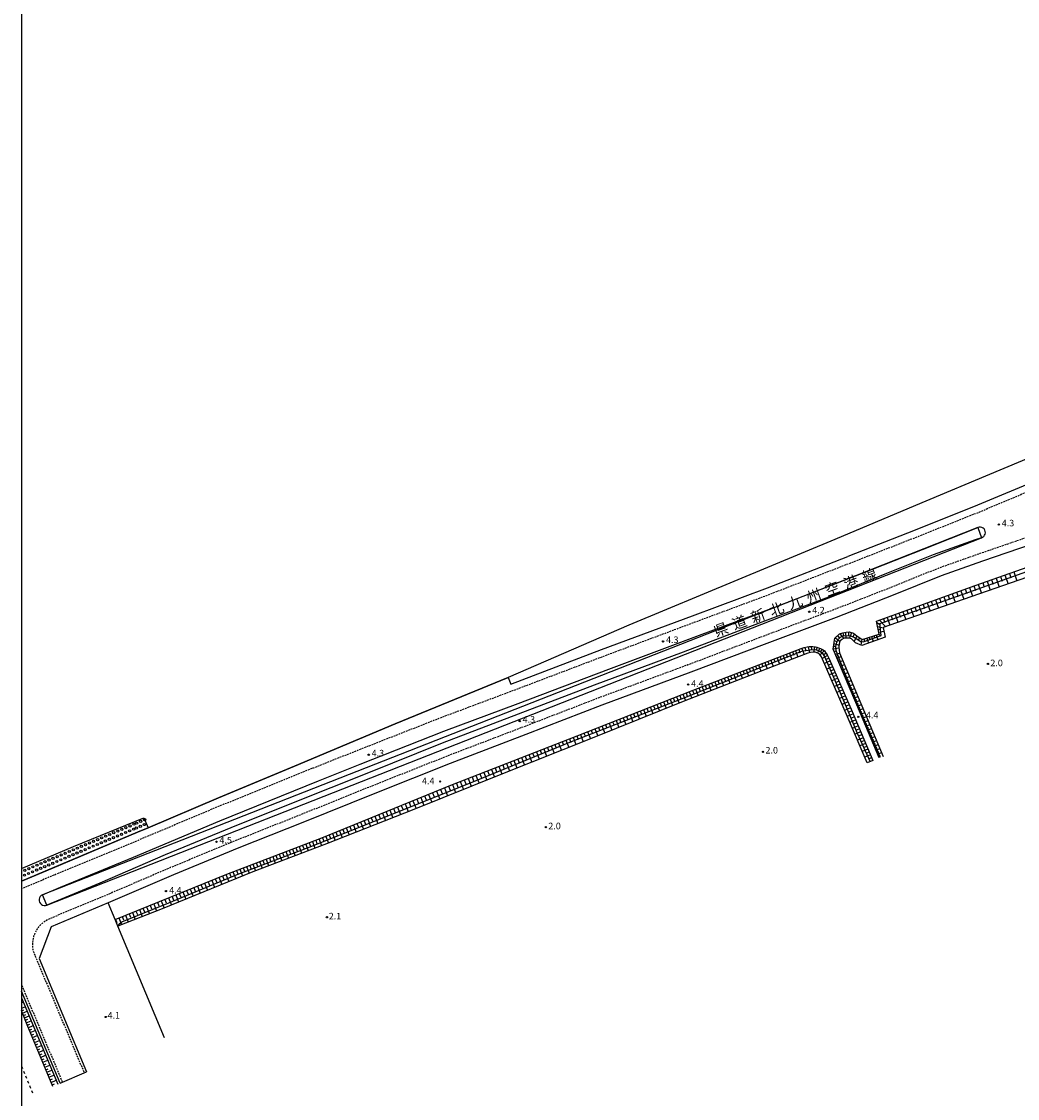
# Model space of a CAD drawing. Extents: x 0 to 2000, y 90000 to 91500.
# Drawn here: x 0 to 567, y 90310 to 90923 of the extents above; entities that cross this region are included whole.
import ezdxf
from ezdxf.enums import TextEntityAlignment as Align

# ---------------------------------------------------------------- set-up
doc = ezdxf.new("R2010")
doc.units = 0
doc.linetypes.add('221300', pattern=[1.5, 1, -0.5])
doc.linetypes.add('620100', pattern=[3, 1.5, -1.5])
for name, color, linetype in [('2101000', 7, 'Continuous'), ('2101001', 7, 'Continuous'), ('2213000', 7, '221300'), ('2226000', 7, 'Continuous'), ('5101000', 4, 'Continuous'), ('5101001', 4, 'Continuous'), ('5232000', 4, 'Continuous'), ('5232990', 4, 'Continuous'), ('6101110', 6, 'Continuous'), ('6101120', 6, 'Continuous'), ('6101990', 6, 'Continuous'), ('6110000', 1, '611000'), ('6130000', 3, '613000'), ('6201000', 6, '620100'), ('7102001', 8, 'Continuous'), ('7312000', 1, 'Continuous'), ('8121000', 7, 'Continuous'), ('999', 7, 'Continuous')]:
    doc.layers.add(name, color=color, linetype=linetype)
doc.styles.add('PlotAnnotation', font='MS Gothic.ttf')
doc.linetypes.add('611000', pattern='A,1,[3,dmdr.shx,S=0.2,R=0,X=0,Y=0],1', length=2)
doc.linetypes.add('613000', pattern='A,1,-0.75,[1,dmdr.shx,S=0.15,R=0,X=0,Y=0],-0.75,1', length=3.5)

# ---------------------------------------------------------------- blocks, each defined once
blk = doc.blocks.new('523299')
at = {"layer": '5232990'}
blk.add_circle((0, 0), 0.25, dxfattribs=at)
blk = doc.blocks.new('731200')
at = {"layer": '7312000'}
blk.add_circle((0, 0), 0.15, dxfattribs=at)

msp = doc.modelspace()

# ---------------------------------------------------------------- linework, layer by layer
at = {"layer": '2101000', "flags": 128}
for points in [[(604.88, 90673.85), (579.6, 90662.51), (544.54, 90647.73), (508.9, 90633.51), (470.68, 90618.52)], [(277.21, 90549.65), (278.6, 90545.9), (330.41, 90565.53), (382.08, 90584.85), (424.87, 90600.74), (470.68, 90618.52)], [(0, 90433.63), (17.57, 90441.04), (66.04, 90461.51), (72.09, 90464.08), (112.21, 90481.2), (155.53, 90499.16), (212.88, 90523.28), (277.21, 90549.65)], [(49.33, 90421.24), (16.81, 90407.71), (9.96, 90389.62), (37.05, 90325.13)]]:
    msp.add_lwpolyline(points, dxfattribs=at)
at = {"layer": '2101001', "flags": 128}
for points in [[(958.13, 90777.88), (905.24, 90755.55), (847.64, 90730.93), (787.31, 90706.44), (721.84, 90680.2), (681.09, 90664.18), (643.06, 90648.95), (612.31, 90637.95), (575.01, 90625.45), (547.31, 90615.95), (523.73, 90607.62), (496.4, 90596.57), (464.02, 90583.92), (424.42, 90569.06), (381.12, 90552.62), (330.44, 90533.87), (287.27, 90517.2), (244.07, 90500.71), (201.19, 90483.63), (160.3, 90467.15), (123.78, 90452.6), (86.6, 90437.26), (49.33, 90421.24)], [(22, 90318.62), (0, 90370.99)], [(22, 90318.62), (23.37, 90319.21), (35.67, 90324.54), (37.05, 90325.13)]]:
    msp.add_lwpolyline(points, dxfattribs=at)
at = {"layer": '2213000', "flags": 128}
for points in [[(705.22, 90718.16), (661.8, 90697.03), (631.25, 90682.05), (606.52, 90670.2), (581.19, 90658.84), (546.06, 90644.03), (510.37, 90629.79), (472.13, 90614.79), (426.29, 90597), (383.48, 90581.1), (331.82, 90561.79), (280.02, 90542.16), (237.77, 90526.31), (189.94, 90507.52), (166.15, 90498.07), (109.89, 90475.22), (60.75, 90454.51), (19.13, 90437.35), (0, 90429.29)], [(573.55, 90629.71), (545.84, 90620.2), (522.13, 90611.83), (494.74, 90600.75), (462.41, 90588.13), (422.83, 90573.27), (379.54, 90556.83), (328.85, 90538.08), (285.65, 90521.4), (242.44, 90504.9), (199.52, 90487.81), (158.63, 90471.33), (122.09, 90456.77), (84.85, 90441.4), (47.61, 90425.39), (15.08, 90411.87), (13.26, 90410.74), (11.71, 90409.57), (10.41, 90408.34), (9.49, 90407.23), (8.61, 90405.91), (7.78, 90404.39), (7.3, 90403.32), (6.89, 90402.15), (6.56, 90400.87), (6.27, 90398.63), (6.2, 90396.92), (6.24, 90395.61), (6.4, 90394.7), (6.93, 90393.02), (7.75, 90391.01), (35.67, 90324.54)], [(23.37, 90319.21), (0, 90374.86)]]:
    msp.add_lwpolyline(points, dxfattribs=at)
at = {"layer": '2226000', "flags": 128}
for points in [[(474.95, 90607.52), (513.24, 90622.54), (544.7, 90635.09), (474.95, 90607.52)], [(546.7, 90629.27), (547.41, 90629.57), (548.04, 90630.03), (548.52, 90630.63), (548.84, 90631.34), (548.98, 90632.1), (548.92, 90632.87), (548.67, 90633.61), (548.24, 90634.25), (547.66, 90634.78), (546.98, 90635.14), (546.22, 90635.31), (545.45, 90635.3), (544.7, 90635.09), (546.7, 90629.27)], [(546.7, 90629.27), (543.11, 90628.04), (519.19, 90619.59), (491.68, 90608.46), (459.62, 90595.41), (420.08, 90580.56), (376.8, 90564.14), (326.09, 90545.37), (282.86, 90528.68), (239.6, 90512.17), (196.62, 90495.05), (155.73, 90478.57), (119.15, 90464), (81.82, 90448.59), (44.53, 90432.56), (14.43, 90420.04), (546.7, 90629.27)], [(11.98, 90425.87), (22.13, 90430.15), (63.75, 90447.31), (112.87, 90468.01), (169.06, 90490.83), (192.81, 90500.26), (240.57, 90519.02), (282.77, 90534.86), (334.57, 90554.49), (386.2, 90573.79), (429.06, 90589.71), (474.95, 90607.52), (11.98, 90425.87)], [(11.98, 90425.87), (11.26, 90425.45), (10.68, 90424.87), (10.28, 90424.15), (10.07, 90423.35), (10.07, 90422.52), (10.29, 90421.73), (10.71, 90421.02), (11.3, 90420.44), (12.01, 90420.03), (12.81, 90419.82), (13.64, 90419.82), (14.43, 90420.04), (11.98, 90425.87)]]:
    msp.add_lwpolyline(points, close=True, dxfattribs=at)
at = {"layer": '5101000', "flags": 128}
msp.add_lwpolyline([(946.28, 90831.15), (881.99, 90804.24), (823.24, 90779.44), (764.56, 90755.02), (708.08, 90731.14), (661.82, 90711.95), (614.84, 90691.9), (557.19, 90667.69), (509.21, 90647.61), (463.19, 90628.32), (407.99, 90605.33), (345.95, 90579.41), (277.21, 90549.65), (212.88, 90523.28), (155.53, 90499.16), (112.21, 90481.2), (72.09, 90464.08)], dxfattribs=at)
at = {"layer": '5101001', "flags": 128}
for points in [[(29.56, 90453.4), (69.68, 90469.72), (72.09, 90464.08)], [(0, 90440.82), (29.56, 90453.4)]]:
    msp.add_lwpolyline(points, dxfattribs=at)
at = {"layer": '5232000', "flags": 128}
msp.add_lwpolyline([(0, 90440.82), (29.56, 90453.4), (69.68, 90469.72), (72.09, 90464.08), (66.04, 90461.51), (0, 90433.63)], dxfattribs=at)
at = {"layer": '6101110', "flags": 128}
for points in [[(488.53, 90503.81), (477.8, 90529.14), (462.24, 90565.86), (463.16, 90572.15), (465.8, 90574.47), (467.77, 90575.08), (469.63, 90575.46), (471.37, 90575.62), (473.88, 90574.91), (475.81, 90573.38), (478.84, 90571.24), (488.57, 90574.37), (486.95, 90581.71), (543.13, 90602.03), (629.3, 90632.5)], [(53.29, 90411.78), (116.92, 90437.69), (171.01, 90458.24), (244.45, 90488.26), (316.54, 90516.52), (382.53, 90542.46), (444.12, 90566.14), (445.84, 90566.69), (447.49, 90567.1), (448.54, 90567.28), (449.8, 90567.35), (450.77, 90567.33), (452.19, 90567.11), (453.02, 90566.93), (453.95, 90566.64), (454.98, 90566.24), (455.79, 90565.84), (456.56, 90565.34), (457.29, 90564.75), (457.93, 90563.97), (458.83, 90562.51), (459.99, 90560.38), (473.13, 90530.27), (484.82, 90502.29)], [(17.77, 90316.78), (3.57, 90350.79), (0, 90359.91)]]:
    msp.add_lwpolyline(points, dxfattribs=at)
at = {"layer": '6101120', "flags": 128}
for points in [[(581.64, 90609.86), (536.26, 90594.02), (490.76, 90578.19), (491.8, 90572.54), (478.51, 90567.86), (475, 90569.39), (472.7, 90571.76), (471.19, 90572.1), (470.22, 90572.15), (468.59, 90572.01), (467.16, 90571.27), (466.13, 90570.28), (465.65, 90568.58), (465.56, 90567.15), (465.63, 90565.27), (465.83, 90563.75), (490.81, 90504.75)], [(481.64, 90500.98), (470.93, 90525.89), (455.67, 90561.4), (454.65, 90562.82), (453.51, 90563.56), (452.06, 90563.99), (450.81, 90564.1), (449.41, 90563.97), (447.77, 90563.44), (427.56, 90555.76), (376.91, 90536.08), (325.97, 90515.48), (273.01, 90494.47), (223.39, 90474.5), (173.73, 90454.93), (131.71, 90439.04), (80.14, 90417.85), (54.83, 90408.09), (53.29, 90411.78)], [(0, 90367.11), (20.62, 90318.02)]]:
    msp.add_lwpolyline(points, dxfattribs=at)
at = {"layer": '6101990', "flags": 128}
for points in [[(562.64, 90608.93), (563.53, 90606.39)], [(565.18, 90609.83), (566.97, 90604.74)], [(544.95, 90602.68), (546.72, 90597.67)], [(547.47, 90603.56), (548.35, 90601.06)], [(549.98, 90604.45), (551.75, 90599.42)], [(552.5, 90605.35), (553.39, 90602.83)], [(555.03, 90606.24), (556.8, 90601.19)], [(557.56, 90607.13), (558.45, 90604.6)], [(560.09, 90608.03), (561.87, 90602.96)], [(530.12, 90597.33), (531.84, 90592.48)], [(532.57, 90598.21), (533.43, 90595.77)], [(535.01, 90599.09), (536.75, 90594.19)], [(537.49, 90599.99), (538.36, 90597.52)], [(539.96, 90600.88), (541.72, 90595.93)], [(542.45, 90601.79), (543.34, 90599.29)], [(511.14, 90590.46), (512.78, 90585.85)], [(513.47, 90591.3), (514.29, 90588.98)], [(515.8, 90592.15), (517.46, 90587.48)], [(518.16, 90593), (518.99, 90590.65)], [(520.52, 90593.85), (522.19, 90589.13)], [(522.9, 90594.71), (523.75, 90592.34)], [(525.29, 90595.58), (526.99, 90590.79)], [(527.71, 90596.45), (528.56, 90594.05)], [(495.28, 90584.72), (496.07, 90582.51)], [(497.5, 90585.53), (499.08, 90581.08)], [(499.75, 90586.34), (500.54, 90584.1)], [(501.99, 90587.15), (503.59, 90582.65)], [(504.27, 90587.97), (505.07, 90585.71)], [(506.54, 90588.8), (508.16, 90584.24)], [(508.84, 90589.63), (509.65, 90587.34)], [(487.09, 90581.07), (489.2, 90579.72)], [(487.63, 90578.63), (490.82, 90577.89)], [(488.68, 90582.34), (492.03, 90578.63)], [(490.87, 90583.13), (491.73, 90580.98)], [(493.06, 90583.92), (494.62, 90579.53)], [(463.43, 90572.39), (466.11, 90570.18)], [(464.74, 90573.54), (465.71, 90572.17)], [(466.11, 90574.57), (468.3, 90571.86)], [(467.7, 90575.06), (468.14, 90573.53)], [(469.32, 90575.4), (469.56, 90572.09)], [(471.02, 90575.59), (470.96, 90573.85)], [(472.68, 90575.25), (471.57, 90572.01)], [(474.33, 90574.56), (473.74, 90572.92)], [(475.75, 90573.43), (474.31, 90570.1)], [(477.15, 90572.44), (476.66, 90570.66)], [(481.36, 90572.05), (482.32, 90569.2)], [(482.75, 90572.5), (483.22, 90571.09)], [(484.14, 90572.95), (485.08, 90570.17)], [(485.5, 90573.38), (485.96, 90572.01)], [(486.85, 90573.82), (487.76, 90571.12)], [(487.98, 90577.03), (489.43, 90577.3)], [(488.23, 90574.26), (489.43, 90573.19)], [(488.33, 90575.43), (491.17, 90576)], [(444.42, 90566.23), (445.69, 90562.66)], [(446.23, 90566.79), (446.74, 90565.02)], [(448.08, 90567.2), (448.76, 90563.77)], [(449.83, 90567.35), (449.99, 90565.69)], [(451.57, 90567.2), (451.14, 90564.07)], [(453.12, 90566.9), (452.65, 90565.43)], [(454.62, 90566.38), (453.37, 90563.61)], [(462.26, 90566.04), (465.59, 90566.48)], [(462.49, 90567.56), (464.04, 90567.5)], [(462.71, 90569.08), (465.63, 90568.13)], [(462.96, 90570.79), (464.41, 90570.05)], [(478.54, 90571.45), (478.07, 90568.06)], [(479.93, 90571.59), (479.91, 90569.97)], [(428.57, 90560.16), (429.24, 90558.41)], [(430.32, 90560.83), (431.66, 90557.32)], [(432.07, 90561.5), (432.74, 90559.75)], [(433.82, 90562.18), (435.17, 90558.66)], [(435.58, 90562.85), (436.26, 90561.09)], [(437.34, 90563.53), (438.69, 90560)], [(439.11, 90564.21), (439.78, 90562.44)], [(440.87, 90564.89), (442.23, 90561.34)], [(442.64, 90565.57), (443.32, 90563.79)], [(457.2, 90564.82), (454.81, 90562.59)], [(455.98, 90565.71), (454.97, 90564.49)], [(459.04, 90562.13), (456.1, 90560.42)], [(458.2, 90563.53), (456.92, 90562.5)], [(459.85, 90560.63), (458.27, 90559.84)], [(462.82, 90564.49), (464.24, 90564.76)], [(463.47, 90562.94), (465.91, 90563.55)], [(463.96, 90561.78), (465.12, 90562.24)], [(464.45, 90560.63), (466.77, 90561.53)], [(464.94, 90559.48), (466.08, 90559.97)], [(412.75, 90554.08), (414.12, 90550.54)], [(414.52, 90554.76), (415.2, 90552.99)], [(416.29, 90555.44), (417.65, 90551.91)], [(418.05, 90556.11), (418.73, 90554.36)], [(419.82, 90556.79), (421.17, 90553.28)], [(421.57, 90557.47), (422.25, 90555.72)], [(423.33, 90558.14), (424.68, 90554.65)], [(425.08, 90558.82), (425.75, 90557.07)], [(426.83, 90559.49), (428.17, 90556)], [(460.55, 90559.08), (457.32, 90557.58)], [(461.98, 90555.81), (458.69, 90554.39)], [(461.27, 90557.45), (459.63, 90556.72)], [(462.7, 90554.17), (461.05, 90553.45)], [(465.42, 90558.34), (467.71, 90559.31)], [(465.91, 90557.2), (467.05, 90557.68)], [(466.39, 90556.06), (468.68, 90557.02)], [(466.87, 90554.91), (468.02, 90555.4)], [(467.36, 90553.77), (469.64, 90554.74)], [(396.65, 90547.89), (397.35, 90546.09)], [(398.46, 90548.58), (399.85, 90544.99)], [(400.25, 90549.27), (400.95, 90547.48)], [(402.05, 90549.96), (403.43, 90546.39)], [(403.84, 90550.65), (404.53, 90548.87)], [(405.63, 90551.34), (407.01, 90547.78)], [(407.41, 90552.02), (408.1, 90550.25)], [(409.2, 90552.71), (410.57, 90549.16)], [(410.97, 90553.39), (411.66, 90551.62)], [(463.41, 90552.52), (460.1, 90551.09)], [(464.86, 90549.22), (461.53, 90547.77)], [(464.14, 90550.87), (462.48, 90550.15)], [(465.58, 90547.55), (463.91, 90546.83)], [(467.84, 90552.63), (468.98, 90553.11)], [(468.33, 90551.49), (470.61, 90552.45)], [(468.81, 90550.35), (469.95, 90550.83)], [(469.29, 90549.21), (471.58, 90550.17)], [(469.78, 90548.06), (470.92, 90548.55)], [(470.26, 90546.92), (472.54, 90547.89)], [(380.31, 90541.58), (381.73, 90537.95)], [(382.12, 90542.3), (382.84, 90540.48)], [(383.94, 90543), (385.36, 90539.36)], [(385.77, 90543.7), (386.47, 90541.88)], [(387.59, 90544.41), (389, 90540.77)], [(389.41, 90545.1), (390.11, 90543.29)], [(391.23, 90545.8), (392.63, 90542.18)], [(393.04, 90546.5), (393.74, 90544.69)], [(394.85, 90547.2), (396.24, 90543.59)], [(466.31, 90545.89), (462.96, 90544.44)], [(467.77, 90542.54), (464.4, 90541.08)], [(467.04, 90544.22), (465.36, 90543.49)], [(470.74, 90545.78), (471.88, 90546.27)], [(471.23, 90544.64), (473.51, 90545.61)], [(471.71, 90543.5), (472.85, 90543.98)], [(472.19, 90542.36), (474.47, 90543.33)], [(472.68, 90541.22), (473.82, 90541.7)], [(365.66, 90535.83), (367.13, 90532.12)], [(367.51, 90536.56), (368.25, 90534.71)], [(369.37, 90537.29), (370.83, 90533.62)], [(371.21, 90538.01), (371.93, 90536.18)], [(373.04, 90538.73), (374.49, 90535.1)], [(374.86, 90539.45), (375.58, 90537.64)], [(376.68, 90540.16), (378.11, 90536.54)], [(378.49, 90540.87), (379.2, 90539.06)], [(469.24, 90539.18), (465.85, 90537.71)], [(468.51, 90540.86), (466.82, 90540.13)], [(470.72, 90535.79), (467.31, 90534.32)], [(469.98, 90537.49), (468.28, 90536.75)], [(473.16, 90540.08), (475.44, 90541.05)], [(473.64, 90538.94), (474.78, 90539.42)], [(474.13, 90537.8), (476.4, 90538.77)], [(474.61, 90536.66), (475.75, 90537.14)], [(475.09, 90535.52), (477.37, 90536.49)], [(348.51, 90529.09), (349.28, 90527.15)], [(350.45, 90529.85), (351.99, 90526)], [(352.38, 90530.61), (353.15, 90528.69)], [(354.31, 90531.37), (355.83, 90527.55)], [(356.22, 90532.12), (356.98, 90530.22)], [(358.13, 90532.87), (359.63, 90529.09)], [(360.02, 90533.61), (360.77, 90531.73)], [(361.91, 90534.35), (363.4, 90530.61)], [(363.78, 90535.09), (364.53, 90533.23)], [(472.2, 90532.39), (468.78, 90530.9)], [(471.46, 90534.09), (469.75, 90533.35)], [(472.95, 90530.68), (471.23, 90529.93)], [(475.57, 90534.38), (476.71, 90534.87)], [(476.06, 90533.25), (478.33, 90534.21)], [(476.54, 90532.11), (477.68, 90532.59)], [(477.02, 90530.97), (479.3, 90531.93)], [(477.5, 90529.83), (478.64, 90530.31)], [(477.99, 90528.69), (480.26, 90529.66)], [(334.66, 90523.64), (336.25, 90519.64)], [(336.66, 90524.43), (337.45, 90522.44)], [(338.66, 90525.21), (340.24, 90521.25)], [(340.65, 90525.99), (341.43, 90524.02)], [(342.63, 90526.77), (344.19, 90522.85)], [(344.6, 90527.55), (345.37, 90525.6)], [(346.56, 90528.32), (348.11, 90524.43)], [(473.68, 90528.96), (470.25, 90527.47)], [(475.12, 90525.51), (471.71, 90524.07)], [(474.4, 90527.23), (472.69, 90526.51)], [(475.83, 90523.8), (474.14, 90523.08)], [(478.47, 90527.55), (479.61, 90528.04)], [(478.95, 90526.42), (481.23, 90527.38)], [(479.43, 90525.28), (480.57, 90525.76)], [(479.91, 90524.14), (482.19, 90525.1)], [(480.4, 90523), (481.53, 90523.49)], [(318.29, 90517.21), (319.92, 90513.09)], [(320.35, 90518.02), (321.17, 90515.96)], [(322.42, 90518.83), (324.04, 90514.72)], [(324.47, 90519.64), (325.28, 90517.59)], [(326.53, 90520.44), (328.15, 90516.37)], [(328.57, 90521.25), (329.38, 90519.22)], [(330.61, 90522.05), (332.22, 90518.01)], [(332.63, 90522.84), (333.43, 90520.84)], [(476.54, 90522.1), (473.17, 90520.67)], [(477.95, 90518.72), (474.62, 90517.31)], [(477.25, 90520.41), (475.57, 90519.7)], [(478.65, 90517.05), (476.99, 90516.35)], [(480.88, 90521.87), (483.15, 90522.83)], [(481.36, 90520.73), (482.5, 90521.21)], [(481.84, 90519.59), (484.11, 90520.56)], [(482.32, 90518.46), (483.46, 90518.94)], [(482.8, 90517.32), (485.08, 90518.29)], [(301.62, 90510.67), (303.28, 90506.48)], [(303.72, 90511.49), (304.54, 90509.4)], [(305.82, 90512.32), (307.46, 90508.14)], [(307.91, 90513.13), (308.73, 90511.05)], [(309.99, 90513.95), (311.63, 90509.8)], [(312.07, 90514.77), (312.89, 90512.69)], [(314.15, 90515.58), (315.78, 90511.44)], [(316.22, 90516.39), (317.04, 90514.33)], [(479.35, 90515.38), (476.05, 90513.98)], [(480.73, 90512.07), (477.46, 90510.69)], [(480.04, 90513.72), (478.4, 90513.03)], [(483.29, 90516.19), (484.42, 90516.67)], [(483.77, 90515.05), (486.04, 90516.01)], [(484.25, 90513.92), (485.38, 90514.4)], [(484.73, 90512.78), (487, 90513.74)], [(485.21, 90511.65), (486.34, 90512.13)], [(485.69, 90510.51), (487.96, 90511.47)], [(286.87, 90504.89), (287.7, 90502.76)], [(288.99, 90505.72), (290.66, 90501.48)], [(291.1, 90506.55), (291.94, 90504.43)], [(293.22, 90507.38), (294.88, 90503.15)], [(295.32, 90508.2), (296.16, 90506.09)], [(297.43, 90509.03), (299.09, 90504.82)], [(299.53, 90509.85), (300.35, 90507.75)], [(482.1, 90508.8), (478.87, 90507.43)], [(481.42, 90510.43), (479.79, 90509.74)], [(483.45, 90505.55), (480.25, 90504.2)], [(482.78, 90507.17), (481.17, 90506.49)], [(486.17, 90509.38), (487.31, 90509.86)], [(486.65, 90508.24), (488.92, 90509.21)], [(487.13, 90507.11), (488.27, 90507.59)], [(487.61, 90505.98), (489.88, 90506.94)], [(488.09, 90504.84), (489.23, 90505.32)], [(271.89, 90499.02), (273.6, 90494.71)], [(274.04, 90499.86), (274.89, 90497.71)], [(276.19, 90500.71), (277.89, 90496.41)], [(278.34, 90501.55), (279.18, 90499.4)], [(280.48, 90502.38), (282.16, 90498.11)], [(282.61, 90503.22), (283.45, 90501.09)], [(284.74, 90504.06), (286.42, 90499.8)], [(484.79, 90502.35), (481.62, 90501.01)], [(484.12, 90503.95), (482.53, 90503.28)], [(256.61, 90493.03), (257.49, 90490.81)], [(258.83, 90493.9), (260.58, 90489.47)], [(261.02, 90494.76), (261.9, 90492.56)], [(263.22, 90495.62), (264.96, 90491.23)], [(265.4, 90496.48), (266.27, 90494.29)], [(267.58, 90497.33), (269.3, 90492.98)], [(269.74, 90498.17), (270.59, 90496.01)], [(240.86, 90486.8), (242.69, 90482.27)], [(243.12, 90487.72), (244.04, 90485.45)], [(245.4, 90488.64), (247.2, 90484.09)], [(247.66, 90489.52), (248.55, 90487.26)], [(249.91, 90490.41), (251.7, 90485.9)], [(252.15, 90491.28), (253.04, 90489.04)], [(254.39, 90492.16), (256.16, 90487.69)], [(225.14, 90480.37), (226.04, 90478.15)], [(227.37, 90481.28), (229.17, 90476.83)], [(229.6, 90482.2), (230.51, 90479.96)], [(231.84, 90483.11), (233.66, 90478.63)], [(234.09, 90484.03), (235, 90481.78)], [(236.34, 90484.95), (238.16, 90480.45)], [(238.6, 90485.87), (239.51, 90483.62)], [(209.79, 90474.1), (211.51, 90469.82)], [(211.95, 90474.98), (212.82, 90472.83)], [(214.11, 90475.86), (215.85, 90471.53)], [(216.3, 90476.76), (217.18, 90474.58)], [(218.49, 90477.65), (220.25, 90473.26)], [(220.71, 90478.56), (221.6, 90476.35)], [(222.92, 90479.46), (224.71, 90475.03)], [(195.1, 90468.09), (195.92, 90466.04)], [(197.15, 90468.93), (198.8, 90464.81)], [(199.23, 90469.78), (200.06, 90467.71)], [(201.31, 90470.63), (202.98, 90466.46)], [(203.42, 90471.49), (204.26, 90469.39)], [(205.52, 90472.35), (207.22, 90468.13)], [(207.66, 90473.22), (208.51, 90471.1)], [(179.08, 90461.54), (179.86, 90459.6)], [(181.03, 90462.34), (182.6, 90458.43)], [(183.01, 90463.15), (183.8, 90461.18)], [(184.99, 90463.96), (186.58, 90459.99)], [(186.99, 90464.77), (187.79, 90462.78)], [(188.99, 90465.59), (190.6, 90461.58)], [(191.02, 90466.42), (191.83, 90464.4)], [(193.04, 90467.25), (194.68, 90463.19)], [(163.78, 90455.5), (164.49, 90453.6)], [(165.67, 90456.21), (167.11, 90452.43)], [(167.57, 90456.93), (168.28, 90455.04)], [(169.46, 90457.65), (170.9, 90453.86)], [(171.38, 90458.39), (172.12, 90456.5)], [(173.28, 90459.17), (174.81, 90455.36)], [(175.21, 90459.96), (175.98, 90458.04)], [(177.13, 90460.75), (178.68, 90456.88)], [(148.68, 90449.76), (149.4, 90447.88)], [(150.56, 90450.47), (151.99, 90446.71)], [(152.45, 90451.19), (153.16, 90449.31)], [(154.33, 90451.91), (155.76, 90448.14)], [(156.22, 90452.62), (156.93, 90450.74)], [(158.1, 90453.34), (159.54, 90449.57)], [(159.99, 90454.06), (160.71, 90452.17)], [(161.88, 90454.78), (163.32, 90451)], [(131.82, 90443.35), (133.23, 90439.62)], [(133.68, 90444.06), (134.39, 90442.19)], [(135.55, 90444.77), (136.97, 90441.03)], [(137.43, 90445.48), (138.13, 90443.61)], [(139.3, 90446.19), (140.72, 90442.45)], [(141.17, 90446.91), (141.88, 90445.03)], [(143.05, 90447.62), (144.47, 90443.87)], [(144.92, 90448.33), (145.64, 90446.46)], [(146.8, 90449.05), (148.23, 90445.29)], [(116.42, 90437.49), (118.04, 90433.43)], [(118.41, 90438.26), (119.21, 90436.25)], [(120.41, 90439.02), (121.98, 90435.04)], [(122.35, 90439.76), (123.13, 90437.8)], [(124.3, 90440.49), (125.83, 90436.63)], [(126.19, 90441.21), (126.95, 90439.31)], [(128.08, 90441.93), (129.57, 90438.17)], [(129.95, 90442.64), (130.67, 90440.78)], [(100.14, 90430.86), (101.82, 90426.76)], [(102.18, 90431.69), (103.02, 90429.64)], [(104.23, 90432.52), (105.9, 90428.44)], [(106.27, 90433.35), (107.1, 90431.31)], [(108.31, 90434.18), (109.97, 90430.11)], [(110.34, 90435.01), (111.17, 90432.98)], [(112.37, 90435.84), (114.03, 90431.78)], [(114.39, 90436.66), (115.22, 90434.64)], [(85.72, 90424.99), (86.56, 90422.91)], [(87.79, 90425.83), (89.48, 90421.69)], [(89.85, 90426.67), (90.7, 90424.6)], [(91.92, 90427.51), (93.61, 90423.38)], [(93.98, 90428.35), (94.82, 90426.29)], [(96.03, 90429.19), (97.72, 90425.07)], [(98.09, 90430.02), (98.93, 90427.97)], [(71.2, 90419.08), (72.81, 90415.02)], [(73.26, 90419.91), (74.07, 90417.87)], [(75.31, 90420.75), (76.95, 90416.62)], [(77.4, 90421.6), (78.23, 90419.52)], [(79.49, 90422.45), (81.19, 90418.28)], [(81.56, 90423.3), (82.42, 90421.22)], [(83.64, 90424.14), (85.34, 90419.99)], [(55.48, 90412.68), (56.97, 90408.91)], [(57.39, 90413.45), (58.14, 90411.55)], [(59.3, 90414.23), (60.82, 90410.4)], [(61.25, 90415.02), (62.01, 90413.09)], [(63.19, 90415.82), (64.74, 90411.91)], [(65.18, 90416.62), (65.96, 90414.65)], [(67.16, 90417.43), (68.74, 90413.45)], [(69.18, 90418.25), (69.97, 90416.24)], [(53.6, 90411.91), (54.34, 90410.05)], [(0, 90364.29), (1.01, 90364.7)], [(0, 90362.8), (0.29, 90362.92)], [(0, 90361.32), (2.08, 90362.16)], [(0.04, 90359.81), (1.33, 90360.33)], [(0.56, 90358.49), (3.18, 90359.55)], [(1.08, 90357.14), (2.41, 90357.68)], [(1.61, 90355.79), (4.3, 90356.88)], [(2.15, 90354.41), (3.51, 90354.96)], [(2.69, 90353.02), (5.45, 90354.14)], [(3.25, 90351.61), (4.64, 90352.18)], [(3.81, 90350.21), (6.62, 90351.36)], [(4.4, 90348.8), (5.8, 90349.39)], [(4.98, 90347.4), (7.79, 90348.57)], [(5.57, 90346), (6.97, 90346.58)], [(6.16, 90344.59), (8.97, 90345.77)], [(6.74, 90343.18), (8.15, 90343.77)], [(7.33, 90341.78), (10.15, 90342.96)], [(7.92, 90340.37), (9.33, 90340.96)], [(8.51, 90338.96), (11.33, 90340.14)], [(9.1, 90337.55), (10.51, 90338.14)], [(9.69, 90336.14), (12.51, 90337.32)], [(10.28, 90334.72), (11.69, 90335.32)], [(10.87, 90333.31), (13.7, 90334.5)], [(11.46, 90331.89), (12.88, 90332.48)], [(12.05, 90330.47), (14.89, 90331.66)], [(12.64, 90329.05), (14.07, 90329.65)], [(13.24, 90327.63), (16.08, 90328.82)], [(13.83, 90326.21), (15.26, 90326.8)], [(14.43, 90324.78), (17.28, 90325.98)], [(15.02, 90323.35), (16.45, 90323.95)], [(15.62, 90321.93), (18.48, 90323.13)], [(16.22, 90320.5), (17.65, 90321.1)], [(16.81, 90319.07), (19.68, 90320.27)], [(17.41, 90317.63), (18.85, 90318.23)]]:
    msp.add_lwpolyline(points, dxfattribs=at)
at = {"layer": '6110000', "flags": 128}
for points in [[(1090.2, 90887.53), (1088.3, 90892.01), (1030.09, 90866.57), (946.28, 90831.15), (881.99, 90804.24), (823.24, 90779.44), (764.56, 90755.02), (708.08, 90731.14), (661.82, 90711.95), (614.84, 90691.9), (557.19, 90667.69), (509.21, 90647.61), (463.19, 90628.32), (407.99, 90605.33), (345.95, 90579.41), (277.21, 90549.65), (212.88, 90523.28), (155.53, 90499.16), (112.21, 90481.2), (72.09, 90464.08), (66.04, 90461.51), (17.57, 90441.04), (0, 90433.63)], [(53.29, 90411.78), (49.33, 90421.24)], [(81.48, 90344.37), (54.83, 90408.09)]]:
    msp.add_lwpolyline(points, dxfattribs=at)
at = {"layer": '6130000', "flags": 128}
for points in [[(958.13, 90777.88), (905.24, 90755.55), (847.64, 90730.93), (787.31, 90706.44), (721.84, 90680.2), (681.09, 90664.18), (643.06, 90648.95), (612.31, 90637.95), (575.01, 90625.45), (547.31, 90615.95), (523.73, 90607.62), (496.4, 90596.57), (464.02, 90583.92), (424.42, 90569.06), (381.12, 90552.62), (330.44, 90533.87), (287.27, 90517.2), (244.07, 90500.71), (201.19, 90483.63), (160.3, 90467.15), (123.78, 90452.6), (86.6, 90437.26), (49.33, 90421.24)], [(22, 90318.62), (0, 90370.99)]]:
    msp.add_lwpolyline(points, dxfattribs=at)
at = {"layer": '6201000', "flags": 128}
msp.add_lwpolyline([(0, 90328.29), (6.76, 90312.02)], dxfattribs=at)
at = {"layer": '7102001', "flags": 128}
for points in [[(1090.2, 90887.53), (1088.3, 90892.01), (1030.09, 90866.57), (946.28, 90831.15), (881.99, 90804.24), (823.24, 90779.44), (764.56, 90755.02), (708.08, 90731.14), (661.82, 90711.95), (614.84, 90691.9), (557.19, 90667.69), (509.21, 90647.61), (463.19, 90628.32), (407.99, 90605.33), (345.95, 90579.41), (277.21, 90549.65), (212.88, 90523.28), (155.53, 90499.16), (112.21, 90481.2), (72.09, 90464.08), (66.04, 90461.51), (17.57, 90441.04), (0, 90433.63)], [(1090.2, 90887.53), (1088.3, 90892.01), (1030.09, 90866.57), (946.28, 90831.15), (881.99, 90804.24), (823.24, 90779.44), (764.56, 90755.02), (708.08, 90731.14), (661.82, 90711.95), (614.84, 90691.9), (557.19, 90667.69), (509.21, 90647.61), (463.19, 90628.32), (407.99, 90605.33), (345.95, 90579.41), (277.21, 90549.65), (212.88, 90523.28), (155.53, 90499.16), (112.21, 90481.2), (72.09, 90464.08), (66.04, 90461.51), (17.57, 90441.04), (0, 90433.63)], [(489.2, 90504.09), (488.99, 90504.56), (480.36, 90524.71), (473.67, 90540.52), (467.61, 90555.53), (464.67, 90562.94), (463.94, 90565.02), (463.79, 90567.37), (464.28, 90569.62), (464.92, 90571.02), (466.49, 90572.71), (467.86, 90573.47), (469.55, 90573.64), (472.07, 90573.3), (473.74, 90572.86), (475.3, 90571.78), (477.98, 90570.16), (479.32, 90570.04), (489.67, 90573.57), (488.86, 90580.33), (536.27, 90597.07), (629.08, 90630.2)], [(81.48, 90344.37), (54.83, 90408.09), (55.99, 90409.46), (57.14, 90410.57), (83.85, 90421.27), (122.81, 90437.47), (163.82, 90453.05), (201.07, 90467.74), (254.83, 90489.19), (313.25, 90513.11), (375.83, 90537.44), (422.72, 90556.18), (444.49, 90564.58), (449.12, 90565.47), (451.67, 90565.54), (453.55, 90565.16), (455.89, 90563.97), (457.42, 90561.64), (462.82, 90548.92), (469.66, 90532.94), (476.01, 90518.04), (483.36, 90501.69)]]:
    msp.add_lwpolyline(points, dxfattribs=at)
at = {"layer": '999', "flags": 128}
msp.add_lwpolyline([(0, 90000), (2000, 90000), (2000, 91500), (0, 91500)], close=True, dxfattribs=at)

# ---------------------------------------------------------------- block references
at = {"layer": '5232990', "xscale": 2.5, "yscale": 2.5, "zscale": 2.5}
for p in [(67.83, 90467.7), (70.12, 90468.68), (52.52, 90461.23), (54.82, 90462.2), (57.13, 90463.17), (59.25, 90461.35), (59.43, 90464.14), (61.55, 90462.33), (61.73, 90465.11), (63.86, 90463.3), (64.04, 90466.09), (65.36, 90463.93), (65.53, 90466.72), (67.66, 90464.91), (69.96, 90465.89), (38.7, 90455.4), (41, 90456.37), (43.31, 90457.34), (45.43, 90455.52), (45.61, 90458.31), (47.73, 90456.49), (47.91, 90459.28), (50.04, 90457.47), (50.22, 90460.25), (52.34, 90458.44), (54.64, 90459.41), (56.95, 90460.38), (24.88, 90449.56), (27.18, 90450.54), (29.31, 90448.72), (29.49, 90451.51), (31.61, 90449.69), (31.79, 90452.48), (33.91, 90450.66), (34.09, 90453.45), (36.22, 90451.63), (36.4, 90454.42), (38.52, 90452.61), (40.82, 90453.58), (43.13, 90454.55), (8.76, 90442.76), (11.06, 90443.73), (13.36, 90444.7), (15.49, 90442.89), (15.67, 90445.68), (17.79, 90443.86), (17.97, 90446.65), (20.09, 90444.83), (20.27, 90447.62), (22.4, 90445.8), (22.58, 90448.59), (24.7, 90446.77), (27, 90447.75), (1.67, 90437.06), (3.97, 90438.03), (4.15, 90440.82), (6.27, 90439), (6.45, 90441.79), (8.58, 90439.97), (10.88, 90440.94), (13.18, 90441.91)]:
    msp.add_blockref('523299', p, dxfattribs=at)
at = {"layer": '5232990', "xscale": 2.5, "yscale": 2.5, "zscale": 2.5, "rotation": 2.5}
msp.add_blockref('523299', (1.85, 90439.84), dxfattribs=at)
at = {"layer": '7312000', "xscale": 2.5, "yscale": 2.5, "zscale": 2.5}
for p in [(556.64, 90636.71, 4.33), (448.69, 90587.1, 4.19), (365.43, 90570.24, 4.32), (550.41, 90557.36, 2), (379.69, 90545.63, 4.36), (283.76, 90524.87, 4.27), (476.57, 90527.25, 4.36), (197.77, 90505.69, 4.25), (422.38, 90507.33, 2), (238.44, 90490.41, 4.37), (298.61, 90464.47, 2.04), (111.05, 90456.08, 4.47), (82.26, 90427.99, 4.38), (173.91, 90413.06, 2.06), (47.96, 90356.29, 4.09)]:
    msp.add_blockref('731200', p, dxfattribs=at)

# ---------------------------------------------------------------- texts
at = {"layer": '7312000', "style": 'PlotAnnotation'}
for s, p in [('4.3', (561.85, 90637.13)), ('4.2', (453.9, 90587.51)), ('4.3', (370.64, 90570.66)), ('2.0', (555.36, 90557.48)), ('4.4', (384.92, 90545.76)), ('4.4', (484.51, 90527.76)), ('4.3', (288.96, 90525.29)), ('4.3', (202.97, 90506.1)), ('2.0', (427.28, 90507.74)), ('4.4', (231.62, 90490.24)), ('2.0', (303.58, 90464.59)), ('4.5', (116.26, 90456.49)), ('4.4', (87.62, 90427.98)), ('2.1', (178.53, 90413.24)), ('4.1', (52.55, 90356.71))]:
    msp.add_text(s, height=3.75, dxfattribs=at).set_placement(p, align=Align.MIDDLE)
at = {"layer": '8121000', "style": 'PlotAnnotation'}
for s, p in [('線', (483.16, 90607.11)), ('空', (461.98, 90599.5)), ('港', (472.61, 90603.19)), ('州', (451.46, 90595.51)), ('北', (430.28, 90587.91)), ('九', (440.83, 90591.82)), ('道', (409.13, 90580.24)), ('新', (419.73, 90584.01)), ('県', (398.62, 90576.22))]:
    msp.add_text(s, height=6, rotation=20, dxfattribs=at).set_placement(p, align=Align.MIDDLE)

doc.saveas('drawing.dxf')
